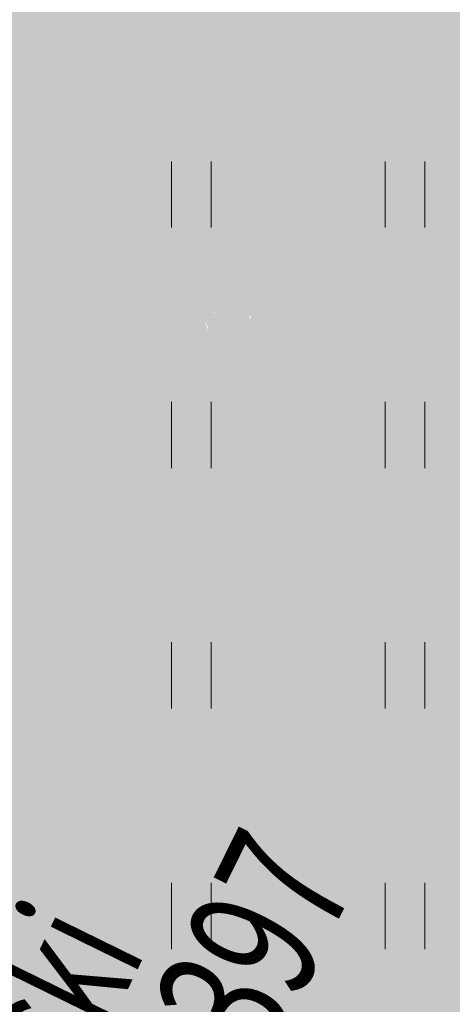
# Model space of a CAD drawing. Units: metres. Extents: x 553098 to 553833, y 6579989 to 6580800.
# Drawn here: x 553266 to 553271, y 6580500 to 6580511 of the extents above; entities that cross this region are included whole.
import ezdxf

# ---------------------------------------------------------------- set-up
doc = ezdxf.new("R2010")
doc.units = ezdxf.units.M
doc.header["$MEASUREMENT"] = 0
for name, color, linetype, lineweight in [('2D_HALJASALA', 7, 'Continuous', 0), ('2D_PARKMETSAMAA', 7, 'Continuous', 0), ('2D_POOSAS', 7, 'Continuous', 0), ('PIIR', 1, 'Continuous', 0)]:
    doc.layers.add(name, color=color, linetype=linetype, lineweight=lineweight)
doc.styles.add('Style-STANDARD', font='STANDARD.shx')

msp = doc.modelspace()

# ---------------------------------------------------------------- hatches: boundary and pattern name
at = {"layer": '2D_HALJASALA', "linetype": 'Continuous', "lineweight": 0}
msp.add_hatch(color=7, dxfattribs=at).paths.add_polyline_path([(553129.447, 6580396.63), (553113.95, 6580467.56), (553122.41, 6580510.43), (553148.19, 6580564.49), (553144.63, 6580621.19), (553163.7, 6580630.13), (553170.23, 6580609.07), (553199.18, 6580616.62), (553228.13, 6580624.17), (553218.48, 6580653.96), (553269.75, 6580674.66), (553317.29, 6580657.55), (553324.799, 6580655.431), (553328.129, 6580622.222), (553331.209, 6580594.176), (553332.526, 6580587.661), (553332.422, 6580580.352), (553329.49, 6580566.199), (553325.619, 6580554.012), (553322.2, 6580545.319), (553307.935, 6580495.185), (553306.371, 6580490.19), (553316.129, 6580484.259), (553312.441, 6580478.269), (553293.399, 6580452.292), (553281.627, 6580422.305)])
at = {"layer": '2D_PARKMETSAMAA', "linetype": 'Continuous', "lineweight": 0}
msp.add_hatch(color=63, dxfattribs=at).paths.add_polyline_path([(553129.447, 6580396.63), (553113.95, 6580467.56), (553122.41, 6580510.43), (553148.19, 6580564.49), (553144.63, 6580621.19), (553163.7, 6580630.13), (553170.23, 6580609.07), (553199.18, 6580616.62), (553228.13, 6580624.17), (553218.48, 6580653.96), (553269.75, 6580674.66), (553317.29, 6580657.55), (553324.799, 6580655.431), (553328.129, 6580622.222), (553331.209, 6580594.176), (553332.526, 6580587.661), (553332.422, 6580580.352), (553329.49, 6580566.199), (553325.619, 6580554.012), (553322.2, 6580545.319), (553307.935, 6580495.185), (553306.371, 6580490.19), (553316.129, 6580484.259), (553312.441, 6580478.269), (553293.399, 6580452.292), (553281.627, 6580422.305)])
at = {"layer": '2D_POOSAS', "linetype": 'Continuous', "lineweight": 0}
for color, points in [(126, [(553270.575, 6580512.877), (553270.509, 6580512.863), (553270.209, 6580512.811), (553270.114, 6580512.775), (553269.997, 6580512.68), (553269.894, 6580512.584), (553269.814, 6580512.46), (553269.792, 6580512.401), (553269.792, 6580512.336), (553269.763, 6580512.336), (553269.66, 6580512.438), (553269.543, 6580512.599), (553269.484, 6580512.46), (553269.462, 6580512.365), (553269.418, 6580512.358), (553269.309, 6580512.475), (553269.257, 6580512.526), (553269.191, 6580512.614), (553269.184, 6580512.738), (553269.082, 6580512.928), (553269.016, 6580512.958), (553268.935, 6580512.87), (553268.935, 6580512.723), (553268.942, 6580512.599), (553268.913, 6580512.577), (553268.869, 6580512.541), (553268.869, 6580512.526), (553268.913, 6580512.526), (553268.964, 6580512.526), (553269.038, 6580512.475), (553269.14, 6580512.394), (553269.133, 6580512.35), (553269.052, 6580512.343), (553268.979, 6580512.262), (553268.781, 6580512.16), (553268.671, 6580511.984), (553268.481, 6580511.779), (553268.364, 6580511.487), (553268.371, 6580511.443), (553268.364, 6580511.34), (553268.364, 6580511.238), (553268.364, 6580511.143), (553268.393, 6580511.026), (553268.452, 6580510.879), (553268.481, 6580510.836), (553268.584, 6580510.784), (553268.62, 6580510.733), (553268.818, 6580510.411), (553268.84, 6580510.345), (553268.913, 6580510.294), (553268.95, 6580510.243), (553268.979, 6580510.214), (553269.001, 6580510.192), (553269.038, 6580510.155), (553269.199, 6580510.177), (553269.213, 6580510.25), (553269.272, 6580510.279), (553269.279, 6580510.214), (553269.294, 6580510.133), (553269.316, 6580510.082), (553269.404, 6580510.096), (553269.587, 6580510.25), (553269.616, 6580510.162), (553269.587, 6580510.06), (553269.543, 6580510.031), (553269.579, 6580510.053), (553269.623, 6580510.221), (553269.66, 6580510.279), (553269.741, 6580510.316), (553269.755, 6580510.338), (553269.792, 6580510.338), (553269.799, 6580510.309), (553269.828, 6580510.257), (553269.843, 6580510.243), (553269.902, 6580510.257), (553269.924, 6580510.316), (553269.946, 6580510.353), (553269.968, 6580510.404), (553269.982, 6580510.426), (553270.011, 6580510.404), (553270.092, 6580510.338), (553270.114, 6580510.338), (553270.195, 6580510.294), (553270.224, 6580510.243), (553270.238, 6580510.199), (553270.268, 6580510.155), (553270.37, 6580510.14), (553270.502, 6580510.287), (553270.546, 6580510.404), (553270.722, 6580510.631), (553270.832, 6580511.157), (553270.817, 6580511.465), (553270.619, 6580511.816), (553270.502, 6580511.919), (553270.487, 6580512.043), (553270.583, 6580512.05), (553270.722, 6580511.933), (553270.861, 6580511.779), (553271.073, 6580511.56), (553271.234, 6580511.406), (553271.33, 6580511.26), (553271.388, 6580511.172), (553271.425, 6580511.194), (553271.41, 6580511.297), (553271.271, 6580511.458), (553271.146, 6580511.714), (553271, 6580511.823), (553270.897, 6580512.028), (553270.678, 6580512.145), (553270.575, 6580512.219), (553270.641, 6580512.27), (553270.788, 6580512.27), (553270.67, 6580512.241), (553270.649, 6580512.182), (553270.758, 6580512.131), (553270.802, 6580512.138), (553270.861, 6580512.167), (553270.919, 6580512.197), (553270.934, 6580512.292), (553270.927, 6580512.38), (553270.861, 6580512.438), (553270.802, 6580512.453), (553270.722, 6580512.504), (553270.656, 6580512.511), (553270.597, 6580512.511), (553270.509, 6580512.511), (553270.509, 6580512.577), (553270.612, 6580512.687), (553270.656, 6580512.76), (553270.634, 6580512.819), (553270.605, 6580512.833), (553270.583, 6580512.877)]), (94, [(553267.939, 6580510.77), (553267.939, 6580511.011), (553267.906, 6580511.143), (553267.815, 6580511.106), (553267.742, 6580511.055), (553267.785, 6580511.143), (553267.793, 6580511.223), (553267.8, 6580511.355), (553267.621, 6580511.259), (553267.687, 6580511.372), (553267.785, 6580511.399), (553268.005, 6580511.654), (553268.005, 6580511.669), (553268.019, 6580511.67), (553268.1, 6580511.765), (553268.13, 6580511.801), (553268.13, 6580511.681), (553268.019, 6580511.67), (553268.005, 6580511.654), (553268.005, 6580511.427), (553267.818, 6580511.389), (553267.851, 6580511.179), (553267.925, 6580511.179), (553267.99, 6580511.201), (553267.989, 6580511.141), (553267.983, 6580511.084), (553267.983, 6580510.957), (553268.144, 6580511.064), (553268.203, 6580511.267), (553268.349, 6580511.414), (553268.349, 6580511.26), (553268.357, 6580511.15), (553268.385, 6580510.997), (553268.327, 6580510.901), (553268.43, 6580510.865), (553268.32, 6580510.843), (553268.254, 6580510.836), (553268.144, 6580510.923)]), (126, [(553271.764, 6580509.988), (553271.827, 6580509.934), (553271.881, 6580509.782), (553271.953, 6580509.305), (553271.944, 6580509.17), (553271.881, 6580508.955), (553271.809, 6580508.784), (553271.746, 6580508.595), (553271.62, 6580508.451), (553271.512, 6580508.343), (553271.44, 6580508.325), (553271.422, 6580508.361), (553271.386, 6580508.523), (553271.332, 6580508.559), (553271.27, 6580508.667), (553271.27, 6580508.712), (553271.306, 6580508.721), (553271.377, 6580508.685), (553271.386, 6580508.793), (553271.332, 6580508.91), (553271.324, 6580508.937), (553271.35, 6580509), (553271.377, 6580509.053), (553271.431, 6580509.089), (553271.431, 6580509.161), (553271.422, 6580509.197), (553271.431, 6580509.278), (553271.449, 6580509.314), (553271.485, 6580509.566), (553271.458, 6580509.764), (553271.422, 6580509.836), (553271.341, 6580509.862), (553271.359, 6580509.764), (553271.377, 6580509.584), (553271.386, 6580509.323), (553271.386, 6580509.134), (553271.225, 6580508.685), (553271.045, 6580508.442), (553270.901, 6580508.253), (553270.775, 6580508.164), (553270.766, 6580508.182), (553270.766, 6580508.262), (553270.775, 6580508.361), (553270.784, 6580508.433), (553270.694, 6580508.613), (553270.676, 6580508.721), (553270.676, 6580508.865), (553270.631, 6580508.991), (553270.586, 6580509.143), (553270.55, 6580509.296), (553270.541, 6580509.449), (553270.541, 6580509.566), (553270.559, 6580509.665), (553270.514, 6580509.539), (553270.352, 6580509.287), (553270.28, 6580509.08), (553270.235, 6580508.91), (553270.127, 6580508.64), (553270.064, 6580508.532), (553270.01, 6580508.523), (553269.929, 6580508.55), (553269.848, 6580508.622), (553269.758, 6580508.766), (553269.695, 6580508.937), (553269.65, 6580509.116), (553269.641, 6580509.323), (553269.641, 6580509.512), (553269.641, 6580509.593), (553269.713, 6580509.827), (553269.659, 6580509.898), (553269.627, 6580509.894), (553269.553, 6580509.885), (553269.462, 6580509.854), (553269.381, 6580509.755), (553269.327, 6580509.656), (553269.255, 6580509.593), (553269.183, 6580509.503), (553269.102, 6580509.476), (553269.093, 6580509.503), (553269.021, 6580509.575), (553268.976, 6580509.647), (553268.94, 6580509.674), (553268.868, 6580509.62), (553268.841, 6580509.566), (553268.823, 6580509.44), (553268.805, 6580509.26), (553268.796, 6580509.17), (553268.76, 6580509.062), (553268.67, 6580509.027), (553268.571, 6580509.224), (553268.499, 6580509.305), (553268.454, 6580509.395), (553268.391, 6580509.395), (553268.364, 6580509.323), (553268.355, 6580509.296), (553268.346, 6580509.098), (553268.319, 6580508.991), (553268.22, 6580509.018), (553268.175, 6580509.062), (553268.13, 6580509.08), (553268.094, 6580509.009), (553268.058, 6580508.955), (553268.004, 6580509.098), (553267.986, 6580509.179), (553267.95, 6580509.179), (553267.923, 6580509.134), (553267.896, 6580509.062), (553267.86, 6580509), (553267.825, 6580508.973), (553267.807, 6580508.937), (553267.798, 6580508.865), (553267.744, 6580508.784), (553267.681, 6580508.865), (553267.591, 6580508.991), (553267.528, 6580509.036), (553267.51, 6580509.08), (553267.474, 6580509.125), (553267.438, 6580509.116), (553267.393, 6580509.08), (553267.24, 6580508.973), (553267.186, 6580508.919), (553267.141, 6580508.883), (553267.078, 6580508.847), (553267.042, 6580508.802), (553266.988, 6580508.793), (553266.988, 6580508.847), (553266.997, 6580509.027), (553266.979, 6580509.098), (553266.952, 6580509.161), (553266.916, 6580509.233), (553266.889, 6580509.269), (553266.826, 6580509.395), (553266.808, 6580509.503), (553266.844, 6580509.602), (553266.898, 6580509.683), (553266.916, 6580509.737), (553266.88, 6580509.71), (553266.835, 6580509.683), (553266.682, 6580509.647), (553266.664, 6580509.737), (553266.673, 6580509.809), (553266.7, 6580509.916), (553266.709, 6580509.979), (553266.754, 6580510.114), (553266.799, 6580510.132), (553266.862, 6580510.177), (553266.934, 6580510.222), (553266.925, 6580510.24), (553266.925, 6580510.285), (553266.988, 6580510.42), (553266.997, 6580510.528), (553266.943, 6580510.6), (553266.88, 6580510.636), (553266.772, 6580510.689), (553266.664, 6580510.725), (553266.556, 6580510.779), (553266.538, 6580510.806), (553266.556, 6580510.851), (553266.601, 6580510.86), (553266.655, 6580510.815), (553266.736, 6580510.815), (553266.826, 6580510.869), (553266.88, 6580510.905), (553266.961, 6580510.932), (553267.051, 6580510.995), (553267.168, 6580511.085), (553267.258, 6580511.13), (553267.456, 6580511.13), (553267.528, 6580511.112), (553267.645, 6580511.076), (553267.753, 6580511.058), (553267.78, 6580511.04), (553267.825, 6580510.923), (553267.887, 6580510.869), (553268.457, 6580510.846), (553268.462, 6580510.801), (553268.462, 6580510.757), (553268.462, 6580510.702), (553268.457, 6580510.652), (553268.457, 6580510.603), (553268.432, 6580510.548), (553268.412, 6580510.558), (553268.373, 6580510.578), (553268.343, 6580510.598), (553268.303, 6580510.633), (553268.293, 6580510.657), (553268.298, 6580510.707), (553268.328, 6580510.732), (553268.353, 6580510.761), (553268.283, 6580510.747), (553268.209, 6580510.722), (553268.184, 6580510.712), (553268.164, 6580510.657), (553268.169, 6580510.613), (553268.179, 6580510.598), (553268.209, 6580510.598), (553268.303, 6580510.583), (553268.358, 6580510.573), (553268.417, 6580510.534), (553268.452, 6580510.504), (553268.487, 6580510.494), (553268.531, 6580510.504), (553268.507, 6580510.548), (553268.487, 6580510.563), (553268.482, 6580510.618), (553268.492, 6580510.657), (553268.502, 6580510.672), (553268.516, 6580510.727), (553268.526, 6580510.752), (553268.526, 6580510.801), (553269.275, 6580510.192), (553269.28, 6580510.088), (553269.28, 6580509.974), (553269.285, 6580509.929), (553269.295, 6580509.875), (553269.31, 6580509.88), (553269.345, 6580509.919), (553269.399, 6580510.033), (553269.419, 6580510.078), (553269.468, 6580510.112), (553270.285, 6580510.138), (553270.281, 6580510.089), (553270.356, 6580510.059), (553270.443, 6580510.072), (553270.501, 6580510.103), (553270.628, 6580510.186), (553270.681, 6580510.248), (553270.729, 6580510.287), (553270.813, 6580510.313), (553270.883, 6580510.313), (553270.927, 6580510.291), (553270.927, 6580510.366), (553270.909, 6580510.384), (553270.883, 6580510.458), (553270.861, 6580510.511), (553270.821, 6580510.63), (553270.835, 6580510.696), (553270.874, 6580510.687), (553270.922, 6580510.577), (553270.922, 6580510.507), (553270.922, 6580510.45), (553270.962, 6580510.428), (553271.006, 6580510.48), (553271.045, 6580510.498), (553271.085, 6580510.502), (553271.111, 6580510.564), (553271.129, 6580510.577), (553271.199, 6580510.599), (553271.208, 6580510.608), (553271.239, 6580510.647), (553271.261, 6580510.674), (553271.305, 6580510.691), (553271.34, 6580510.691), (553271.397, 6580510.744), (553271.419, 6580510.792), (553271.419, 6580510.814), (553271.437, 6580510.5), (553271.406, 6580510.527), (553271.388, 6580510.597), (553271.393, 6580510.619), (553271.349, 6580510.597), (553271.296, 6580510.536), (553271.243, 6580510.514), (553271.195, 6580510.487), (553271.129, 6580510.395), (553271.12, 6580510.386), (553271.256, 6580510.29), (553271.296, 6580510.285), (553271.322, 6580510.228), (553271.454, 6580510.206), (553271.524, 6580510.171), (553271.709, 6580510.017), (553271.766, 6580509.956), (553271.775, 6580510), (553271.81, 6580510.044), (553271.867, 6580510.052), (553271.99, 6580510.057), (553272.021, 6580510.079), (553271.999, 6580510.145), (553271.977, 6580510.153), (553271.902, 6580510.189), (553271.836, 6580510.259)]), (94, [(553268.021, 6580510.831), (553268.001, 6580510.811), (553267.971, 6580510.757), (553267.976, 6580510.727), (553267.912, 6580510.677), (553267.887, 6580510.692), (553267.862, 6580510.717), (553267.847, 6580510.722), (553267.798, 6580510.722), (553267.793, 6580510.771), (553267.817, 6580510.781), (553267.882, 6580510.781), (553267.882, 6580510.806), (553267.867, 6580510.841), (553267.837, 6580510.851), (553267.788, 6580510.89), (553267.758, 6580510.94), (553267.723, 6580510.999), (553267.713, 6580511.019), (553267.674, 6580511.019), (553267.644, 6580511.024), (553267.609, 6580511.034), (553267.594, 6580511.034), (553267.584, 6580510.999), (553267.574, 6580510.96), (553267.584, 6580510.92), (553267.594, 6580510.9), (553267.624, 6580510.851), (553267.654, 6580510.846), (553267.698, 6580510.861), (553267.723, 6580510.89), (553267.753, 6580510.885), (553267.768, 6580510.856), (553267.798, 6580510.856), (553267.798, 6580510.816), (553267.773, 6580510.791), (553267.669, 6580510.781), (553267.639, 6580510.781), (553267.599, 6580510.796), (553267.599, 6580510.811), (553267.53, 6580510.806), (553267.515, 6580510.806), (553267.45, 6580510.796), (553267.391, 6580510.796), (553267.346, 6580510.796), (553267.302, 6580510.722), (553267.282, 6580510.732), (553267.267, 6580510.791), (553267.252, 6580510.796), (553267.212, 6580510.766), (553267.183, 6580510.737), (553267.113, 6580510.722), (553267.074, 6580510.761), (553267.034, 6580510.766), (553266.974, 6580510.766), (553266.915, 6580510.766), (553266.821, 6580510.737), (553266.811, 6580510.707), (553266.836, 6580510.657), (553266.895, 6580510.652), (553266.94, 6580510.638), (553266.984, 6580510.588), (553267.014, 6580510.563), (553267.148, 6580510.548), (553267.257, 6580510.648), (553267.317, 6580510.702), (553267.366, 6580510.712), (553267.381, 6580510.702), (553267.317, 6580510.638), (553267.292, 6580510.603), (553267.307, 6580510.573), (553267.326, 6580510.573), (553267.356, 6580510.568), (553267.376, 6580510.548), (553267.307, 6580510.539), (553267.222, 6580510.534), (553267.143, 6580510.499), (553267.108, 6580510.484), (553267.098, 6580510.434), (553267.044, 6580510.375), (553267.009, 6580510.33), (553266.965, 6580510.335)]), (94, [(553267.143, 6580508.948), (553267.12, 6580509.096), (553267.049, 6580508.978), (553267.049, 6580509.131), (553267.049, 6580509.245), (553267.029, 6580509.354), (553267.024, 6580509.424), (553267.04, 6580509.55), (553266.895, 6580509.374), (553266.895, 6580509.478), (553266.96, 6580509.607), (553266.999, 6580509.83), (553267.005, 6580509.84), (553266.943, 6580510.24), (553267.168, 6580510.256), (553267.229, 6580510.256), (553267.064, 6580509.949), (553267.005, 6580509.84), (553267.12, 6580509.096), (553267.138, 6580509.126), (553267.143, 6580509.235), (553267.158, 6580509.334), (553267.351, 6580509.595), (553267.133, 6580509.454), (553267.133, 6580509.577), (553267.381, 6580509.845), (553267.297, 6580509.85), (553267.374, 6580509.968), (553267.49, 6580510.033), (553267.331, 6580510.023), (553267.564, 6580510.35), (553267.659, 6580510.35), (553268.065, 6580510.659), (553267.704, 6580510.136), (553267.426, 6580509.957), (553267.503, 6580509.792), (553267.53, 6580509.751), (553267.534, 6580509.731), (553267.567, 6580509.667), (553267.589, 6580509.557), (553267.55, 6580509.647), (553267.534, 6580509.731), (553267.51, 6580509.775), (553267.503, 6580509.792), (553267.451, 6580509.868), (553267.401, 6580509.761), (553267.45, 6580509.448), (553267.431, 6580509.538), (553267.297, 6580509.468), (553267.211, 6580509.356), (553267.198, 6580509.245), (553267.183, 6580509.176), (553267.163, 6580509.057)]), (94, [(553268.681, 6580508.479), (553268.667, 6580508.531), (553268.577, 6580508.517), (553268.572, 6580508.489), (553268.572, 6580508.441), (553268.572, 6580508.384), (553268.572, 6580508.341), (553268.539, 6580508.289), (553268.515, 6580508.294), (553268.387, 6580508.304), (553268.358, 6580508.27), (553268.311, 6580508.213), (553268.273, 6580508.142), (553268.254, 6580508.1), (553268.23, 6580508.009), (553268.216, 6580507.948), (553268.211, 6580507.862), (553268.221, 6580507.767), (553268.292, 6580507.758), (553268.344, 6580507.805), (553268.358, 6580507.905), (553268.349, 6580507.967), (553268.354, 6580508.005), (553268.453, 6580507.986), (553268.463, 6580507.962), (553268.496, 6580508.033), (553268.525, 6580508.043), (553268.548, 6580508.009), (553268.567, 6580507.962), (553268.629, 6580507.891), (553268.643, 6580507.948), (553268.629, 6580508.019), (553268.601, 6580508.024), (553268.582, 6580508.062), (553268.582, 6580508.095), (553268.62, 6580508.114), (553268.61, 6580508.152), (553268.582, 6580508.199), (553268.553, 6580508.204), (553268.525, 6580508.185), (553268.52, 6580508.142), (553268.506, 6580508.114), (553268.439, 6580508.104), (553268.439, 6580508.152), (553268.458, 6580508.171), (553268.496, 6580508.213), (553268.515, 6580508.285), (553268.539, 6580508.285), (553268.591, 6580508.304), (553268.681, 6580508.341), (553268.719, 6580508.398), (553268.714, 6580508.432), (553268.686, 6580508.479), (553268.903, 6580508.235), (553268.868, 6580508.242), (553268.732, 6580508.16), (553268.725, 6580508.201), (553268.684, 6580508.105), (553268.691, 6580508.037), (553268.691, 6580507.92), (553268.684, 6580507.866), (553268.615, 6580507.879), (553268.588, 6580507.872), (553268.561, 6580507.913), (553268.478, 6580508.002), (553268.396, 6580507.954), (553268.383, 6580507.872), (553268.362, 6580507.79), (553268.335, 6580507.702), (553268.314, 6580507.606), (553268.348, 6580507.633), (553268.376, 6580507.708), (553268.41, 6580507.784), (553268.567, 6580507.763), (553268.567, 6580507.667), (553268.478, 6580507.606), (553268.458, 6580507.558), (553268.547, 6580507.592), (553268.574, 6580507.688), (553268.574, 6580507.77), (553268.574, 6580507.845), (553268.636, 6580507.886), (553268.663, 6580507.743), (553268.67, 6580507.695), (553268.711, 6580507.763), (553268.711, 6580507.845), (553268.704, 6580507.893), (553268.738, 6580507.9), (553268.8, 6580507.804), (553268.848, 6580507.859), (553268.868, 6580507.866), (553268.916, 6580507.927), (553268.868, 6580507.934), (553268.827, 6580508.002), (553268.8, 6580507.968), (553268.732, 6580507.92), (553268.691, 6580507.92), (553268.714, 6580508.892), (553268.729, 6580508.863), (553268.757, 6580508.75), (553268.762, 6580508.74), (553268.767, 6580508.659), (553268.757, 6580508.617), (553268.705, 6580508.517), (553268.681, 6580508.512), (553268.657, 6580508.527), (553268.657, 6580508.564), (553268.657, 6580508.612), (553268.643, 6580508.659), (553268.61, 6580508.669), (553268.582, 6580508.626), (553268.539, 6580508.56), (553268.525, 6580508.607), (553268.496, 6580508.607), (553268.43, 6580508.602), (553268.387, 6580508.588), (553268.354, 6580508.493), (553268.344, 6580508.446), (553268.287, 6580508.37), (553268.24, 6580508.413), (553268.216, 6580508.474), (553268.178, 6580508.465), (553268.173, 6580508.389), (553268.126, 6580508.427), (553268.135, 6580508.479), (553268.149, 6580508.489), (553268.173, 6580508.489), (553268.178, 6580508.508), (553268.173, 6580508.527), (553268.168, 6580508.541), (553268.192, 6580508.593), (553268.211, 6580508.64), (553268.23, 6580508.693), (553268.259, 6580508.783), (553268.268, 6580508.787), (553268.292, 6580508.721), (553268.33, 6580508.631), (553268.349, 6580508.579), (553268.363, 6580508.602), (553268.344, 6580508.659), (553268.335, 6580508.678), (553268.344, 6580508.712), (553268.382, 6580508.797), (553268.373, 6580508.825), (553268.339, 6580508.821), (553268.32, 6580508.806), (553268.301, 6580508.792), (553268.263, 6580508.83), (553268.278, 6580508.878), (553268.292, 6580508.944), (553268.306, 6580508.949), (553268.33, 6580508.93), (553268.344, 6580508.892), (553268.363, 6580508.873), (553268.43, 6580508.944), (553268.449, 6580508.954), (553268.434, 6580509.029), (553268.411, 6580509.058), (553268.392, 6580509.105), (553268.387, 6580509.172), (553268.62, 6580508.787), (553268.634, 6580508.773), (553268.634, 6580508.821), (553268.648, 6580508.835), (553268.681, 6580508.806), (553268.719, 6580508.735), (553268.771, 6580508.74), (553268.714, 6580508.683), (553268.7, 6580508.621), (553268.672, 6580508.607), (553268.672, 6580508.636), (553268.643, 6580508.683), (553268.638, 6580508.716), (553268.61, 6580508.716), (553268.605, 6580508.669), (553268.591, 6580508.64), (553268.558, 6580508.621), (553268.491, 6580508.64), (553268.463, 6580508.64), (553268.449, 6580508.636), (553268.406, 6580508.607), (553268.377, 6580508.669), (553268.382, 6580508.712), (553268.406, 6580508.712), (553268.439, 6580508.664), (553268.472, 6580508.735), (553268.506, 6580508.783), (553268.544, 6580508.816), (553268.601, 6580508.816), (553268.643, 6580508.792), (553268.843, 6580509.082), (553268.809, 6580509.134), (553268.8, 6580509.2), (553268.771, 6580509.214), (553268.771, 6580509.143), (553268.771, 6580509.053), (553268.776, 6580509.025), (553268.838, 6580508.939), (553268.833, 6580508.783), (553268.843, 6580508.778), (553268.885, 6580508.825), (553268.89, 6580508.878), (553268.89, 6580508.982), (553268.876, 6580509.025), (553268.843, 6580509.105), (553268.767, 6580509.352), (553268.781, 6580509.333), (553268.824, 6580509.257), (553268.852, 6580509.219), (553268.862, 6580509.153), (553268.876, 6580509.105), (553268.961, 6580509.124), (553268.971, 6580509.153), (553268.957, 6580509.205), (553268.9, 6580509.252), (553268.876, 6580509.295), (553268.876, 6580509.347), (553268.876, 6580509.381), (553268.9, 6580509.4), (553268.938, 6580509.395), (553268.966, 6580509.343), (553269.018, 6580509.281), (553269.047, 6580509.248), (553269.047, 6580509.2), (553269.009, 6580509.148), (553268.952, 6580509.12), (553268.919, 6580509.091), (553268.904, 6580509.082), (553268.909, 6580509.067), (553268.947, 6580508.996), (553268.947, 6580508.954), (553268.957, 6580508.878), (553269.004, 6580508.84), (553269.037, 6580508.878), (553269.033, 6580508.897), (553269.033, 6580508.939), (553269.033, 6580508.987), (553269.08, 6580509.096), (553269.132, 6580509.124), (553269.151, 6580509.196), (553269.147, 6580509.262), (553269.147, 6580509.343), (553269.161, 6580509.362), (553269.184, 6580509.338), (553269.26, 6580509.243), (553269.313, 6580509.252), (553269.355, 6580509.309), (553269.374, 6580509.404), (553269.365, 6580509.456), (553269.36, 6580509.523), (553269.327, 6580509.537), (553269.327, 6580509.57), (553269.355, 6580509.613), (553269.403, 6580509.66), (553269.493, 6580509.67), (553269.498, 6580509.604), (553269.465, 6580509.561), (553269.45, 6580509.532), (553269.455, 6580509.48), (553269.465, 6580509.466), (553269.517, 6580509.423), (553269.55, 6580509.419), (553269.479, 6580509.181), (553269.412, 6580509.129), (553269.313, 6580509.105), (553269.232, 6580509.077), (553269.208, 6580509.053), (553269.213, 6580509.025), (553269.241, 6580508.973), (553269.26, 6580508.806), (553269.289, 6580508.802), (553269.322, 6580508.83), (553269.327, 6580508.878), (553269.327, 6580508.935), (553269.355, 6580509.01), (553269.379, 6580509.034), (553269.398, 6580508.949), (553269.408, 6580508.901), (553269.465, 6580508.897), (553269.522, 6580508.882), (553269.555, 6580508.816), (553269.583, 6580508.778), (553269.588, 6580508.754), (553269.612, 6580508.764), (553269.588, 6580508.859), (553269.564, 6580508.944), (553269.526, 6580508.968), (553269.488, 6580509.015), (553269.479, 6580509.058), (553269.493, 6580509.086), (553269.493, 6580509.105), (553269.479, 6580509.177)]), (94, [(553267.972, 6580507.722), (553267.897, 6580507.763), (553267.801, 6580507.818), (553267.753, 6580507.859), (553267.733, 6580507.859), (553267.671, 6580507.893), (553267.658, 6580507.866), (553267.61, 6580507.79), (553267.548, 6580507.825), (553267.425, 6580507.825), (553267.384, 6580507.825), (553267.322, 6580507.825), (553267.309, 6580507.784), (553267.343, 6580507.784), (553267.487, 6580507.79), (553267.528, 6580507.784), (553267.589, 6580507.681), (553267.61, 6580507.613), (553267.719, 6580507.64), (553267.794, 6580507.695), (553267.835, 6580507.702), (553267.89, 6580507.715), (553267.952, 6580507.715), (553268.095, 6580507.647), (553268.171, 6580507.647), (553268.171, 6580507.565), (553268.451, 6580507.551), (553268.602, 6580507.558), (553268.745, 6580507.524), (553268.82, 6580507.544), (553268.882, 6580507.544), (553268.957, 6580507.414), (553268.998, 6580507.346), (553269.06, 6580507.353), (553269.251, 6580507.394), (553269.354, 6580507.449), (553269.422, 6580507.483), (553269.45, 6580507.483), (553269.518, 6580507.421), (553269.552, 6580507.442), (553269.621, 6580507.408), (553269.662, 6580507.421), (553269.744, 6580507.408), (553269.73, 6580507.442), (553269.73, 6580507.496), (553269.771, 6580507.517), (553269.819, 6580507.476), (553269.785, 6580507.346), (553269.86, 6580507.36), (553269.881, 6580507.462), (553270.018, 6580507.51), (553269.97, 6580507.579), (553269.97, 6580507.606), (553270.1, 6580507.647), (553270.12, 6580507.715), (553270.134, 6580507.784), (553270.216, 6580507.804), (553270.175, 6580507.633), (553270.154, 6580507.585), (553270.086, 6580507.524), (553270.079, 6580507.483), (553270.182, 6580507.51), (553270.209, 6580507.524), (553270.264, 6580507.531), (553270.257, 6580507.585), (553270.236, 6580507.722), (553270.277, 6580507.784), (553270.319, 6580507.756), (553270.298, 6580507.674), (553270.312, 6580507.599), (553270.319, 6580507.551), (553270.325, 6580507.51), (553270.38, 6580507.544), (553270.366, 6580507.599), (553270.36, 6580507.647), (553270.38, 6580507.715), (553270.421, 6580507.729), (553270.442, 6580507.667), (553270.414, 6580507.633), (553270.442, 6580507.606), (553270.448, 6580507.551), (553270.428, 6580507.483), (553270.462, 6580507.517), (553270.558, 6580507.537), (553270.558, 6580507.483), (553270.613, 6580507.476), (553270.667, 6580507.496), (553270.496, 6580508.693), (553270.503, 6580508.754), (553270.442, 6580508.843), (553270.442, 6580508.768), (553270.394, 6580508.741), (553270.38, 6580508.693), (553270.442, 6580508.672), (553270.428, 6580508.577), (553270.401, 6580508.536), (553270.339, 6580508.563), (553270.271, 6580508.652), (553270.305, 6580508.686), (553270.298, 6580508.761), (553270.264, 6580508.734), (553270.209, 6580508.672), (553270.189, 6580508.665), (553270.141, 6580508.631), (553270.127, 6580508.563), (553270.093, 6580508.522), (553270.018, 6580508.488), (553270.031, 6580508.447), (553270.079, 6580508.46), (553270.106, 6580508.508), (553270.175, 6580508.556), (553270.202, 6580508.556), (553270.209, 6580508.501), (553270.243, 6580508.495), (553270.332, 6580508.426), (553270.373, 6580508.453), (553270.428, 6580508.474), (553270.455, 6580508.46), (553270.483, 6580508.371), (553270.483, 6580508.344), (553270.49, 6580508.31), (553270.496, 6580508.283), (553270.524, 6580508.153), (553270.524, 6580508.071), (553270.524, 6580508.043), (553270.503, 6580508.03), (553270.469, 6580508.05), (553270.442, 6580508.037), (553270.414, 6580507.948), (553270.455, 6580507.893), (553270.469, 6580507.879), (553270.469, 6580507.818), (553270.49, 6580507.804), (553270.537, 6580507.804), (553270.544, 6580507.77), (553270.565, 6580507.708), (553270.599, 6580507.79), (553270.661, 6580507.92), (553270.674, 6580508.023), (553270.606, 6580508.18), (553270.619, 6580508.303), (553270.592, 6580508.371), (553270.619, 6580508.419), (553270.681, 6580508.44), (553270.722, 6580508.365), (553270.729, 6580508.453), (553270.695, 6580508.481), (553270.626, 6580508.46), (553270.544, 6580508.542), (553270.483, 6580508.679), (553270.496, 6580508.706), (553270.182, 6580508.406), (553270.031, 6580508.426), (553269.983, 6580508.453), (553269.922, 6580508.44), (553269.833, 6580508.344), (553269.751, 6580508.33), (553269.682, 6580508.324), (553269.703, 6580508.276), (553269.73, 6580508.201), (553269.792, 6580508.187), (553269.833, 6580508.221), (553269.894, 6580508.283), (553269.935, 6580508.207), (553270.004, 6580508.228), (553270.045, 6580508.289), (553270.086, 6580508.33), (553270.093, 6580508.303), (553270.093, 6580508.228), (553270.106, 6580508.132), (553269.99, 6580508.139), (553269.935, 6580508.119), (553269.929, 6580508.05), (553269.963, 6580508.009), (553270.072, 6580507.968), (553270.106, 6580507.975), (553270.141, 6580507.975), (553270.223, 6580507.961), (553270.298, 6580508.043), (553270.319, 6580508.112), (553270.387, 6580508.235), (553270.339, 6580508.262), (553270.291, 6580508.214), (553270.216, 6580508.139), (553270.12, 6580508.064), (553270.134, 6580508.153), (553270.223, 6580508.221), (553270.23, 6580508.296), (553270.284, 6580508.371), (553270.216, 6580508.385), (553270.168, 6580508.358), (553270.086, 6580508.351), (553270.031, 6580508.365), (553269.963, 6580508.344), (553270.024, 6580508.385), (553270.072, 6580508.385), (553270.12, 6580508.385), (553270.161, 6580508.419), (553269.265, 6580508.071), (553269.306, 6580508.071), (553269.333, 6580508.05), (553269.361, 6580507.968), (553269.286, 6580507.927), (553269.238, 6580507.927), (553269.156, 6580507.886), (553269.142, 6580507.852), (553269.251, 6580507.852), (553269.245, 6580507.818), (553269.204, 6580507.79), (553269.094, 6580507.763), (553269.012, 6580507.708), (553269.012, 6580507.688), (553269.074, 6580507.708), (553269.121, 6580507.654), (553269.087, 6580507.579), (553269.039, 6580507.524), (553269.06, 6580507.483), (553269.108, 6580507.517), (553269.162, 6580507.503), (553269.197, 6580507.49), (553269.19, 6580507.537), (553269.19, 6580507.633), (553269.231, 6580507.702), (553269.272, 6580507.756), (553269.32, 6580507.811), (553269.361, 6580507.763), (553269.388, 6580507.681), (553269.422, 6580507.702), (553269.416, 6580507.838), (553269.409, 6580507.927), (553269.422, 6580507.995), (553269.47, 6580508.03), (553269.518, 6580507.954), (553269.641, 6580507.729), (553269.607, 6580507.893), (553269.559, 6580507.989), (553269.566, 6580508.084), (553269.593, 6580508.139), (553269.628, 6580508.132), (553269.682, 6580508.043), (553269.703, 6580508.05), (553269.682, 6580508.125), (553269.669, 6580508.187), (553269.723, 6580508.173), (553269.792, 6580508.112), (553269.867, 6580508.023), (553269.874, 6580507.913), (553269.785, 6580507.852), (553269.744, 6580507.804), (553269.792, 6580507.722), (553269.552, 6580507.688), (553269.498, 6580507.599), (553269.443, 6580507.544), (553269.395, 6580507.517), (553269.354, 6580507.496), (553269.162, 6580507.387), (553269.074, 6580507.373), (553269.026, 6580507.373), (553268.998, 6580507.408), (553268.971, 6580507.517), (553268.95, 6580507.702), (553268.964, 6580507.729), (553268.998, 6580507.825), (553269.012, 6580507.913), (553269.101, 6580507.995), (553269.19, 6580508.016), (553269.245, 6580508.071), (553269.245, 6580508.091), (553269.026, 6580508.057), (553269.026, 6580508.043), (553268.971, 6580507.961), (553268.93, 6580507.831), (553268.862, 6580507.722), (553268.718, 6580507.702), (553268.67, 6580507.647), (553268.574, 6580507.613), (553268.478, 6580507.592), (553268.444, 6580507.585), (553268.232, 6580507.592), (553268.198, 6580507.647), (553268.239, 6580507.729), (553268.294, 6580507.818), (553268.348, 6580507.866), (553268.396, 6580507.954), (553268.073, 6580508.004), (553268.035, 6580508.056), (553267.968, 6580508.08), (553267.907, 6580508.113), (553267.831, 6580508.113), (553267.816, 6580508.113), (553267.812, 6580508.09), (553267.812, 6580508.066), (553267.873, 6580507.999), (553267.954, 6580507.928), (553267.978, 6580507.881), (553267.992, 6580507.81), (553268.002, 6580507.743), (553267.987, 6580507.833), (553267.968, 6580507.876), (553267.945, 6580507.938), (553267.935, 6580507.971), (553267.854, 6580508.018), (553267.816, 6580508.075), (553267.821, 6580508.104), (553267.907, 6580508.099), (553267.935, 6580508.066), (553267.973, 6580508.056), (553268.054, 6580508.042), (553268.059, 6580508.028), (553268.068, 6580507.942), (553268.068, 6580507.881), (553268.063, 6580507.814), (553268.059, 6580507.753), (553268.021, 6580507.686), (553267.978, 6580507.71), (553267.916, 6580507.819), (553267.873, 6580507.862), (553267.812, 6580508.004), (553267.797, 6580508.042), (553267.774, 6580508.042), (553267.664, 6580508.09), (553267.655, 6580508.137), (553267.655, 6580508.175), (553267.679, 6580508.199), (553267.717, 6580508.218), (553267.755, 6580508.218), (553267.797, 6580508.18), (553267.845, 6580508.142), (553267.926, 6580508.128), (553267.959, 6580508.142), (553267.959, 6580508.165), (553267.978, 6580508.208), (553267.992, 6580508.194), (553268.016, 6580508.18), (553268.092, 6580508.151), (553268.13, 6580508.08), (553268.144, 6580508.004), (553268.149, 6580507.952), (553268.182, 6580508.009), (553268.187, 6580508.047), (553268.187, 6580508.099), (553268.177, 6580508.137), (553268.154, 6580508.175), (553268.101, 6580508.208), (553268.078, 6580508.208), (553267.997, 6580508.251), (553267.959, 6580508.327), (553267.94, 6580508.355), (553267.907, 6580508.407), (553267.878, 6580508.464), (553267.873, 6580508.536), (553267.892, 6580508.54), (553267.916, 6580508.521), (553267.926, 6580508.493), (553267.921, 6580508.469), (553267.921, 6580508.436), (553267.945, 6580508.369), (553268.006, 6580508.365), (553268.049, 6580508.369), (553268.054, 6580508.403), (553268.04, 6580508.422), (553267.997, 6580508.426), (553267.983, 6580508.474), (553267.978, 6580508.517), (553268.002, 6580508.559), (553268.03, 6580508.512), (553268.049, 6580508.498), (553268.101, 6580508.526), (553268.101, 6580508.55), (553268.101, 6580508.592), (553268.12, 6580508.645), (553268.13, 6580508.588), (553268.12, 6580508.474), (553268.101, 6580508.431), (553268.097, 6580508.384), (553268.163, 6580508.45), (553268.172, 6580508.469), (553268.182, 6580508.493), (553268.182, 6580508.526), (553268.182, 6580508.621), (553268.187, 6580508.692), (553268.187, 6580508.721), (553268.206, 6580508.735), (553268.206, 6580508.773), (553268.21, 6580508.801), (553268.239, 6580508.834), (553268.277, 6580508.839), (553268.286, 6580508.868), (553268.286, 6580508.887), (553268.291, 6580508.915), (553268.305, 6580508.948), (553268.305, 6580508.967), (553268.324, 6580509.029), (553268.339, 6580509.043)]), (126, [(553269.425, 6580508.104), (553269.231, 6580508.201), (553269.117, 6580508.332), (553269.018, 6580508.586), (553268.912, 6580508.516), (553268.889, 6580508.659), (553269.044, 6580508.595), (553268.956, 6580508.763), (553269.071, 6580508.677), (553269.217, 6580508.754), (553269.17, 6580508.859), (553269.345, 6580508.972), (553269.557, 6580508.898), (553269.734, 6580508.721), (553269.775, 6580508.393), (553269.734, 6580508.521), (553269.734, 6580508.597), (553269.466, 6580508.884), (553269.35, 6580508.931), (553269.535, 6580508.654), (553269.388, 6580508.517), (553269.345, 6580508.621), (553269.336, 6580508.887), (553269.116, 6580508.544), (553269.245, 6580508.365), (553269.301, 6580508.268), (553269.32, 6580508.564), (553269.454, 6580508.379)]), (94, [(553271.604, 6580507.934), (553271.495, 6580507.886), (553271.454, 6580507.92), (553271.454, 6580507.975), (553271.406, 6580507.941), (553271.392, 6580507.913), (553271.392, 6580507.886), (553271.392, 6580507.756), (553271.365, 6580507.708), (553271.365, 6580507.695), (553271.392, 6580507.681), (553271.461, 6580507.667), (553271.543, 6580507.626), (553271.536, 6580507.558), (553271.509, 6580507.517), (553271.427, 6580507.503), (553271.427, 6580507.606), (553271.447, 6580507.606), (553271.427, 6580507.544), (553271.399, 6580507.483), (553271.351, 6580507.449), (553271.338, 6580507.524), (553271.338, 6580507.647), (553271.331, 6580507.811), (553271.324, 6580507.852), (553271.201, 6580507.852), (553271.187, 6580507.79), (553271.242, 6580507.749), (553271.242, 6580507.681), (553271.242, 6580507.599), (553271.256, 6580507.51), (553271.215, 6580507.469), (553271.16, 6580507.585), (553271.153, 6580507.62), (553271.18, 6580507.688), (553271.139, 6580507.749), (553271.03, 6580507.722), (553271.003, 6580507.729), (553270.92, 6580507.79), (553270.893, 6580507.756), (553270.893, 6580507.688), (553270.92, 6580507.626), (553270.968, 6580507.647), (553271.091, 6580507.681), (553271.085, 6580507.613), (553271.064, 6580507.579), (553271.037, 6580507.606), (553270.968, 6580507.633), (553270.941, 6580507.613), (553270.9, 6580507.585), (553270.893, 6580507.558), (553270.9, 6580507.503), (553270.893, 6580507.435), (553270.852, 6580507.455), (553270.797, 6580507.455), (553270.722, 6580507.449), (553270.667, 6580507.483), (553270.688, 6580507.565), (553270.708, 6580507.572), (553270.749, 6580507.558), (553270.777, 6580507.572), (553270.818, 6580507.531), (553270.852, 6580507.517), (553270.886, 6580507.606), (553270.873, 6580507.695), (553270.743, 6580507.661), (553270.695, 6580507.585), (553270.688, 6580507.572), (553270.661, 6580507.736), (553270.695, 6580507.736), (553270.743, 6580507.784), (553270.736, 6580507.831), (553270.688, 6580507.825), (553270.661, 6580507.756), (553270.667, 6580507.743), (553270.729, 6580507.784), (553270.743, 6580507.886), (553270.722, 6580507.907), (553270.715, 6580507.982), (553270.722, 6580508.037), (553270.749, 6580508.078), (553270.777, 6580508.105), (553270.859, 6580508.146), (553270.893, 6580508.207), (553270.92, 6580508.194), (553270.975, 6580508.071), (553270.975, 6580508.166), (553270.961, 6580508.255), (553271.003, 6580508.31), (553271.044, 6580508.392), (553271.064, 6580508.392), (553271.078, 6580508.33), (553271.133, 6580508.317), (553271.139, 6580508.378), (553271.091, 6580508.399), (553271.085, 6580508.453), (553271.126, 6580508.474), (553271.194, 6580508.488), (553271.187, 6580508.59), (553271.18, 6580508.618), (553271.201, 6580508.652), (553271.235, 6580508.679), (553271.55, 6580508.378), (553271.584, 6580508.406), (553271.604, 6580508.419), (553271.604, 6580508.337), (553271.693, 6580508.385), (553271.728, 6580508.467), (553271.755, 6580508.549), (553271.782, 6580508.57), (553271.81, 6580508.57), (553271.844, 6580508.522), (553271.844, 6580508.501), (553271.775, 6580508.399), (553271.714, 6580508.303), (553271.803, 6580508.324), (553271.844, 6580508.337), (553271.858, 6580508.235), (553271.912, 6580508.262), (553271.947, 6580508.283), (553271.988, 6580508.303), (553272.035, 6580508.358), (553272.076, 6580508.358), (553272.138, 6580508.378), (553272.172, 6580508.406), (553272.22, 6580508.481), (553272.206, 6580508.453), (553272.22, 6580508.378), (553272.241, 6580508.392), (553272.268, 6580508.467), (553272.268, 6580508.44), (553272.323, 6580508.433), (553272.391, 6580508.508), (553272.418, 6580508.536), (553272.439, 6580508.501), (553272.398, 6580508.481), (553272.391, 6580508.419), (553272.418, 6580508.378), (553272.473, 6580508.385), (553272.548, 6580508.406), (553272.412, 6580508.351), (553272.364, 6580508.337), (553272.309, 6580508.269), (553272.289, 6580508.235), (553272.268, 6580508.207), (553272.206, 6580508.153), (553272.227, 6580508.235), (553272.227, 6580508.289), (553272.22, 6580508.33), (553272.172, 6580508.324), (553272.159, 6580508.242), (553272.145, 6580508.187), (553272.111, 6580508.119), (553272.111, 6580508.207), (553272.111, 6580508.248), (553272.104, 6580508.289), (553272.022, 6580508.283), (553271.967, 6580508.255), (553271.94, 6580508.242), (553271.919, 6580508.207), (553271.892, 6580508.166), (553271.892, 6580508.139), (553271.919, 6580508.132), (553272.049, 6580508.248), (553272.063, 6580508.214), (553272.111, 6580508.201), (553272.111, 6580508.16), (553272.111, 6580508.098), (553272.124, 6580508.098), (553272.172, 6580508.146), (553272.186, 6580508.146), (553272.193, 6580508.098), (553272.254, 6580508.084), (553272.282, 6580508.098), (553272.295, 6580508.071), (553272.377, 6580508.057), (553272.418, 6580508.057), (553272.562, 6580508.078), (553272.644, 6580508.139), (553272.685, 6580508.18), (553272.658, 6580508.214), (553272.569, 6580508.194), (553272.507, 6580508.166), (553272.439, 6580508.146), (553272.412, 6580508.139), (553272.453, 6580508.166), (553272.521, 6580508.187), (553272.678, 6580508.248), (553272.692, 6580508.248), (553272.849, 6580508.296), (553272.877, 6580508.31), (553272.849, 6580508.289), (553272.822, 6580508.262), (553272.767, 6580508.228), (553272.74, 6580508.201), (553272.761, 6580508.166), (553272.822, 6580508.166), (553272.863, 6580508.207), (553272.89, 6580508.221), (553272.726, 6580508.16), (553272.651, 6580508.132), (553272.631, 6580508.071), (553272.651, 6580508.064), (553272.603, 6580508.009), (553272.542, 6580507.948), (553272.535, 6580507.872), (553272.617, 6580507.9), (553272.658, 6580507.975), (553272.699, 6580508.002), (553272.685, 6580507.927), (553272.658, 6580507.886), (553272.665, 6580507.866), (553272.733, 6580507.879), (553272.774, 6580507.859), (553272.767, 6580507.749), (553272.706, 6580507.729), (553272.576, 6580507.756), (553272.494, 6580507.797), (553272.487, 6580507.777), (553272.473, 6580507.756), (553272.446, 6580507.804), (553272.418, 6580507.797), (553272.33, 6580507.722), (553272.302, 6580507.797), (553272.254, 6580507.77), (553272.213, 6580507.736), (553272.193, 6580507.647), (553272.131, 6580507.749), (553272.118, 6580507.736), (553272.029, 6580507.647), (553272.097, 6580507.483), (553272.09, 6580507.428), (553272.035, 6580507.428), (553271.953, 6580507.531), (553271.926, 6580507.537), (553271.899, 6580507.51), (553271.851, 6580507.462), (553271.81, 6580507.49), (553271.782, 6580507.503), (553271.755, 6580507.496), (553271.7, 6580507.442), (553271.673, 6580507.462), (553271.666, 6580507.551), (553271.604, 6580507.558), (553271.604, 6580507.579), (553271.639, 6580507.654), (553271.687, 6580507.702), (553271.762, 6580507.743), (553271.796, 6580507.777), (553271.782, 6580507.667), (553271.782, 6580507.64), (553271.837, 6580507.695), (553271.885, 6580507.749), (553271.864, 6580507.661), (553271.858, 6580507.62), (553271.919, 6580507.62), (553271.967, 6580507.667), (553272.029, 6580507.749), (553272.042, 6580507.77), (553272.063, 6580507.811), (553272.111, 6580507.811), (553272.131, 6580507.811), (553272.193, 6580507.859), (553272.22, 6580507.838), (553272.268, 6580507.845), (553272.316, 6580507.838), (553272.35, 6580507.886), (553272.282, 6580507.9), (553272.234, 6580507.9), (553272.165, 6580507.886), (553272.138, 6580507.879), (553272.083, 6580507.825), (553272.001, 6580507.831), (553271.953, 6580507.818), (553271.858, 6580507.79), (553271.851, 6580507.838), (553271.899, 6580507.852), (553272.035, 6580507.852), (553272.035, 6580507.913), (553271.94, 6580507.968), (553271.94, 6580507.989), (553271.905, 6580507.961), (553271.892, 6580508.043), (553271.899, 6580508.119), (553271.953, 6580508.119), (553271.94, 6580508.071), (553271.94, 6580508.05), (553271.953, 6580508.043), (553272.015, 6580508.057), (553272.083, 6580508.064), (553272.111, 6580508.064), (553272.152, 6580508.071), (553272.165, 6580508.05), (553272.145, 6580508.016), (553272.145, 6580507.948), (553272.165, 6580507.948), (553272.206, 6580507.982), (553272.234, 6580508.023), (553272.261, 6580508.05), (553272.289, 6580508.037), (553272.295, 6580507.948), (553272.316, 6580507.92), (553272.384, 6580507.968), (553272.425, 6580507.995), (553272.46, 6580507.989), (553272.535, 6580507.961), (553272.576, 6580507.995), (553272.569, 6580508.037), (553272.501, 6580508.043), (553272.432, 6580508.002), (553272.282, 6580508.064), (553272.227, 6580508.071), (553272.172, 6580508.064), (553272.145, 6580508.105), (553272.083, 6580508.201), (553272.049, 6580508.214), (553271.994, 6580508.207), (553272.001, 6580508.166), (553272.056, 6580508.166), (553272.118, 6580508.112), (553272.083, 6580508.098)])]:
    msp.add_hatch(color=color, dxfattribs=at).paths.add_polyline_path(points)

# ---------------------------------------------------------------- linework, layer by layer
at = {"layer": '2D_HALJASALA', "color": 84, "linetype": 'Continuous', "lineweight": 0}
for p, q in [((553267.564, 6580509.774), (553267.564, 6580509.013)), ((553268.019, 6580509.774), (553268.019, 6580509.013)), ((553270.019, 6580509.774), (553270.019, 6580509.013)), ((553270.474, 6580509.774), (553270.474, 6580509.013)), ((553267.564, 6580507.013), (553267.564, 6580506.252)), ((553268.019, 6580507.013), (553268.019, 6580506.252)), ((553270.019, 6580507.013), (553270.019, 6580506.252)), ((553270.474, 6580507.013), (553270.474, 6580506.252)), ((553267.564, 6580504.252), (553267.564, 6580503.491)), ((553268.019, 6580504.252), (553268.019, 6580503.491)), ((553270.019, 6580504.252), (553270.019, 6580503.491)), ((553270.474, 6580504.252), (553270.474, 6580503.491)), ((553267.564, 6580501.491), (553267.564, 6580500.729)), ((553268.019, 6580501.491), (553268.019, 6580500.729)), ((553270.019, 6580501.491), (553270.019, 6580500.729)), ((553270.474, 6580501.491), (553270.474, 6580500.729))]:
    msp.add_line(p, q, dxfattribs=at)

# ---------------------------------------------------------------- texts
at = {"layer": 'PIIR', "color": 32, "linetype": 'Continuous', "lineweight": 0, "style": 'Style-STANDARD'}
for s, rotation, width, p in [('65301:003:0397', 63.7304, 0.693714, (553265.178, 6580492.347)), ('Kaevuveski', 63.851, 0.6192, (553264.34, 6580494.722))]:
    msp.add_text(s, height=1.5, rotation=rotation, dxfattribs=dict(at, width=width)).set_placement(p)

doc.saveas('drawing.dxf')
